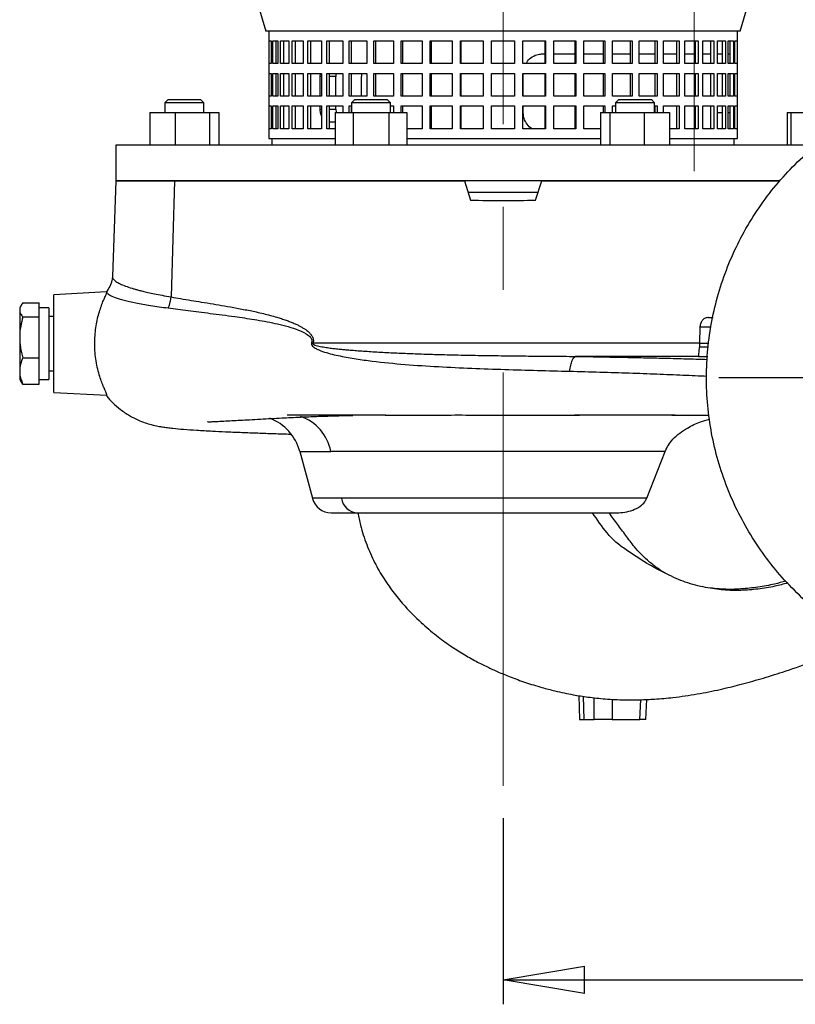
# Model space of a CAD drawing. Units: millimetres. Extents: x -4 to 213, y 0 to 297.
# Drawn here: x 39 to 63, y 140 to 170 of the extents above; entities that cross this region are included whole.
import ezdxf

# ---------------------------------------------------------------- set-up
doc = ezdxf.new("R2010")
doc.units = ezdxf.units.MM
doc.linetypes.add('CENTERX2', pattern=[20.32, 12.7, -2.54, 2.54, -2.54])
doc.layers.add('FORMAT', color=7, linetype='Continuous')
doc.styles.add('SLDTEXTSTYLE0', font='TXT', dxfattribs={"width": 0.605})
doc.dimstyles.new('SLDDIMSTYLE1', dxfattribs={"dimtxt": 2.5, "dimasz": 2.5, "dimexe": 0, "dimexo": 0.0625, "dimtad": 1, "dimlfac": 10, "dimrnd": 1e-09, "dimzin": 12, "dimdsep": 46, "dimtxsty": 'SLDTEXTSTYLE0', "dimblk1": 'CLOSED', "dimblk2": 'CLOSED', "dimsah": 1, "dimcen": 0.09, "dimadec": 0, "dimazin": 3, "dimtfac": 1, "dimtofl": 0, "dimtmove": 0, "dimatfit": 3, "dimldrblk": 'CLOSED', "dimfxl": 0, "dimfrac": 2, "dimtolj": 1, "dimtzin": 12, "dimarcsym": 0})

# ---------------------------------------------------------------- blocks, each defined once
blk = doc.blocks.new('_Closed')
at = {"color": 0, "linetype": 'ByBlock', "lineweight": -2}
for p, q in [((-1, 0.166667), (0, 0)), ((-1, 0.166667), (-1, -0.166667)), ((0, 0), (-1, -0.166667)), ((0, 0), (-1, 0))]:
    blk.add_line(p, q, dxfattribs=at)
blk = doc.blocks.new('_D_4')
at = {"layer": 'FORMAT', "color": 7}
for p, q in [((54.284, 145.439), (54.284, 139.724)), ((85.284, 144.912), (85.284, 139.724)), ((54.284, 140.474), (85.284, 140.474))]:
    blk.add_line(p, q, dxfattribs=at)
at = {"layer": 'FORMAT', "color": 7, "xscale": 2.5, "yscale": 2.5, "rotation": 180.0000000000004}
blk.add_blockref('_Closed', (54.284, 140.474, 0.938), dxfattribs=at)
at = {"layer": 'FORMAT', "color": 7, "xscale": 2.5, "yscale": 2.5}
blk.add_blockref('_Closed', (85.284, 140.474, 0.938), dxfattribs=at)
at = {"layer": 'FORMAT', "color": 7, "insert": (67.435, 143.696), "char_height": 2.5, "attachment_point": 1, "style": 'SLDTEXTSTYLE0'}
blk.add_mtext('310', dxfattribs=at)
blk = doc.blocks.new('SW_CENTERMARKSYMBOL_3')
at = {"layer": 'FORMAT', "color": 0}
for p, q in [((0, 0.5), (0, 8.94)), ((-0.5, 0), (-8.872, 0)), ((0, 0), (-0.25, 0)), ((0, 0), (0, 0.25)), ((0, 0), (0, -0.25)), ((0, 0), (0.25, 0)), ((0.5, 0), (8.806, 0)), ((0, -0.5), (0, -10.863))]:
    blk.add_line(p, q, dxfattribs=at)

msp = doc.modelspace()

# ---------------------------------------------------------------- linework, layer by layer
at = {"color": 7, "linetype": 'Continuous', "lineweight": 25}
for p, q in [((46.3343, 171.8738), (46.9943, 169.6238)), ((61.5743, 169.6238), (62.2343, 171.8738)), ((61.5743, 169.6238), (46.9943, 169.6238)), ((47.0843, 169.6238), (47.0843, 169.3238)), ((61.4843, 169.3238), (61.4843, 169.6238)), ((47.0843, 169.3238), (47.0851, 169.3238)), ((47.0851, 169.3238), (47.0851, 168.6238)), ((47.0939, 169.3238), (47.1639, 169.3238)), ((47.0939, 168.6238), (47.0939, 169.3238)), ((47.1639, 169.3238), (47.1639, 168.6238)), ((47.2075, 169.3238), (47.3698, 169.3238)), ((47.2075, 168.6238), (47.2075, 169.3238)), ((47.3049, 169.3238), (47.3049, 168.6238)), ((47.3698, 169.3238), (47.3698, 168.6238)), ((47.4475, 169.3238), (47.6991, 169.3238)), ((47.4475, 168.6238), (47.4475, 169.3238)), ((47.5409, 169.3238), (47.5409, 168.6238)), ((47.6991, 169.3238), (47.6991, 168.6238)), ((47.8095, 169.3238), (48.1459, 169.3238)), ((47.8095, 168.6238), (47.8095, 169.3238)), ((47.8973, 169.3238), (47.8973, 168.6238)), ((48.1459, 169.3238), (48.1459, 168.6238)), ((48.287, 169.3238), (48.7022, 169.3238)), ((48.287, 168.6238), (48.287, 169.3238)), ((48.3676, 169.3238), (48.3676, 168.6238)), ((48.7022, 169.3238), (48.7022, 168.6238)), ((48.8715, 169.3238), (49.3582, 169.3238)), ((48.8715, 168.6238), (48.8715, 169.3238)), ((48.9435, 169.3238), (48.9435, 168.6238)), ((49.3582, 169.3238), (49.3582, 168.6238)), ((49.5527, 169.3238), (50.102, 169.3238)), ((49.5527, 168.6238), (49.5527, 169.3238)), ((49.6147, 169.3238), (49.6147, 168.6238)), ((50.102, 169.3238), (50.102, 168.6238)), ((50.3182, 169.3238), (50.9205, 169.3238)), ((50.3182, 168.6238), (50.3182, 169.3238)), ((50.3692, 169.3238), (50.3692, 168.6238)), ((50.9205, 169.3238), (50.9205, 168.6238)), ((51.1546, 169.3238), (51.799, 169.3238)), ((51.1546, 168.6238), (51.1546, 169.3238)), ((51.1936, 169.3238), (51.1936, 168.6238)), ((51.799, 169.3238), (51.799, 168.6238)), ((52.0467, 169.3238), (52.7219, 169.3238)), ((52.0467, 168.6238), (52.0467, 169.3238)), ((52.0732, 169.3238), (52.0732, 168.6238)), ((52.7219, 169.3238), (52.7219, 168.6238)), ((52.9788, 169.3238), (53.6726, 169.3238)), ((52.9788, 168.6238), (52.9788, 169.3238)), ((52.9922, 169.3238), (52.9922, 168.6238)), ((53.6726, 169.3238), (53.6726, 168.6238)), ((53.9343, 169.3238), (54.6343, 169.3238)), ((53.9343, 168.6238), (53.9343, 169.3238)), ((54.6343, 169.3238), (54.6343, 168.6238)), ((54.8959, 169.3238), (55.5897, 169.3238)), ((54.8959, 168.6238), (54.8959, 169.3238)), ((55.5763, 168.6238), (55.5763, 169.3238)), ((55.5897, 169.3238), (55.5897, 168.6238)), ((55.8467, 169.3238), (56.5218, 169.3238)), ((55.8467, 168.6238), (55.8467, 169.3238)), ((56.4953, 168.6238), (56.4953, 169.3238)), ((56.5218, 169.3238), (56.5218, 168.6238)), ((56.7695, 169.3238), (57.414, 169.3238)), ((56.7695, 168.6238), (56.7695, 169.3238)), ((57.3749, 168.6238), (57.3749, 169.3238)), ((57.414, 169.3238), (57.414, 168.6238)), ((57.648, 169.3238), (58.2503, 169.3238)), ((57.648, 168.6238), (57.648, 169.3238)), ((58.1993, 168.6238), (58.1993, 169.3238)), ((58.2503, 169.3238), (58.2503, 168.6238)), ((58.4665, 169.3238), (59.0159, 169.3238)), ((58.4665, 168.6238), (58.4665, 169.3238)), ((58.9538, 168.6238), (58.9538, 169.3238)), ((59.0159, 169.3238), (59.0159, 168.6238)), ((59.2104, 169.3238), (59.697, 169.3238)), ((59.2104, 168.6238), (59.2104, 169.3238)), ((59.625, 168.6238), (59.625, 169.3238)), ((59.697, 169.3238), (59.697, 168.6238)), ((59.8663, 169.3238), (60.2815, 169.3238)), ((59.8663, 168.6238), (59.8663, 169.3238)), ((60.2009, 168.6238), (60.2009, 169.3238)), ((60.2815, 169.3238), (60.2815, 168.6238)), ((60.4226, 169.3238), (60.759, 169.3238)), ((60.4226, 168.6238), (60.4226, 169.3238)), ((60.6712, 168.6238), (60.6712, 169.3238)), ((60.759, 169.3238), (60.759, 168.6238)), ((60.8694, 169.3238), (61.121, 169.3238)), ((60.8694, 168.6238), (60.8694, 169.3238)), ((61.0276, 168.6238), (61.0276, 169.3238)), ((61.121, 169.3238), (61.121, 168.6238)), ((61.1987, 169.3238), (61.361, 169.3238)), ((61.1987, 168.6238), (61.1987, 169.3238)), ((61.2636, 168.6238), (61.2636, 169.3238)), ((61.361, 169.3238), (61.361, 168.6238)), ((61.4046, 169.3238), (61.4747, 169.3238)), ((61.4046, 168.6238), (61.4046, 169.3238)), ((61.4747, 169.3238), (61.4747, 168.6238)), ((61.4834, 169.3238), (61.4843, 169.3238)), ((61.4834, 168.6238), (61.4834, 169.3238)), ((55.4986, 168.9238), (55.5763, 168.9238)), ((55.8467, 168.9238), (56.4953, 168.9238)), ((56.7695, 168.9238), (57.3749, 168.9238)), ((57.648, 168.9238), (58.1993, 168.9238)), ((58.4665, 168.9238), (58.9538, 168.9238)), ((59.2104, 168.9238), (59.625, 168.9238)), ((59.8663, 168.9238), (60.2009, 168.9238)), ((60.4226, 168.9238), (60.6712, 168.9238)), ((60.8641, 168.9238), (61.0276, 168.9238)), ((61.1987, 168.9238), (61.2636, 168.9238)), ((47.0843, 168.6238), (47.0843, 168.3238)), ((47.0851, 168.6238), (47.0843, 168.6238)), ((47.1639, 168.6238), (47.0939, 168.6238)), ((47.3698, 168.6238), (47.2075, 168.6238)), ((47.6991, 168.6238), (47.4475, 168.6238)), ((48.1459, 168.6238), (47.8095, 168.6238)), ((48.7022, 168.6238), (48.287, 168.6238)), ((49.3582, 168.6238), (48.8715, 168.6238)), ((50.102, 168.6238), (49.5527, 168.6238)), ((50.9205, 168.6238), (50.3182, 168.6238)), ((51.799, 168.6238), (51.1546, 168.6238)), ((52.7219, 168.6238), (52.0467, 168.6238)), ((53.6726, 168.6238), (52.9788, 168.6238)), ((54.6343, 168.6238), (53.9343, 168.6238)), ((55.5897, 168.6238), (54.8959, 168.6238)), ((56.5218, 168.6238), (55.8467, 168.6238)), ((57.414, 168.6238), (56.7695, 168.6238)), ((58.2503, 168.6238), (57.648, 168.6238)), ((59.0159, 168.6238), (58.4665, 168.6238)), ((59.697, 168.6238), (59.2104, 168.6238)), ((60.2815, 168.6238), (59.8663, 168.6238)), ((60.759, 168.6238), (60.4226, 168.6238)), ((61.121, 168.6238), (60.8694, 168.6238)), ((61.361, 168.6238), (61.1987, 168.6238)), ((61.4747, 168.6238), (61.4046, 168.6238)), ((61.4843, 168.6238), (61.4834, 168.6238)), ((61.4843, 168.3238), (61.4843, 168.6238)), ((47.0843, 168.3238), (47.0851, 168.3238)), ((47.0851, 168.3238), (47.0851, 167.6238)), ((47.0939, 168.3238), (47.1639, 168.3238)), ((47.0939, 167.6238), (47.0939, 168.3238)), ((47.1639, 168.3238), (47.1639, 167.6238)), ((47.2075, 168.3238), (47.3698, 168.3238)), ((47.2075, 167.6238), (47.2075, 168.3238)), ((47.3049, 168.3238), (47.3049, 167.6238)), ((47.3698, 168.3238), (47.3698, 167.6238)), ((47.4475, 168.3238), (47.6991, 168.3238)), ((47.4475, 167.6238), (47.4475, 168.3238)), ((47.5409, 168.3238), (47.5409, 167.6238)), ((47.6991, 168.3238), (47.6991, 167.6238)), ((47.8095, 168.3238), (48.1459, 168.3238)), ((47.8095, 167.6238), (47.8095, 168.3238)), ((47.8973, 168.3238), (47.8973, 167.6238)), ((48.1459, 168.3238), (48.1459, 167.6238)), ((48.287, 168.3238), (48.7022, 168.3238)), ((48.287, 167.6238), (48.287, 168.3238)), ((48.3676, 168.3238), (48.3676, 167.6238)), ((48.6679, 168.2238), (48.6783, 168.3238)), ((48.6679, 167.6238), (48.6679, 168.2238)), ((48.7022, 168.3238), (48.7022, 167.6238)), ((48.8715, 168.3238), (49.3582, 168.3238)), ((48.8715, 167.6238), (48.8715, 168.3238)), ((48.9435, 168.3238), (48.9435, 167.6238)), ((49.1425, 167.6238), (49.1425, 168.2238)), ((49.3582, 168.3238), (49.3582, 167.6238)), ((49.5527, 168.3238), (50.102, 168.3238)), ((49.5527, 167.6238), (49.5527, 168.3238)), ((49.6147, 168.3238), (49.6147, 167.6238)), ((49.9407, 167.6238), (49.9407, 168.2238)), ((50.102, 168.3238), (50.102, 167.6238)), ((50.3182, 168.3238), (50.9205, 168.3238)), ((50.3182, 167.6238), (50.3182, 168.3238)), ((50.3692, 168.3238), (50.3692, 167.6238)), ((50.9205, 168.3238), (50.9205, 167.6238)), ((51.1546, 168.3238), (51.799, 168.3238)), ((51.1546, 167.6238), (51.1546, 168.3238)), ((51.1936, 168.3238), (51.1936, 167.6238)), ((51.799, 168.3238), (51.799, 167.6238)), ((52.0467, 168.3238), (52.7219, 168.3238)), ((52.0467, 167.6238), (52.0467, 168.3238)), ((52.0732, 168.3238), (52.0732, 167.6238)), ((52.7219, 168.3238), (52.7219, 167.6238)), ((52.9788, 168.3238), (53.6726, 168.3238)), ((52.9788, 167.6238), (52.9788, 168.3238)), ((52.9922, 168.3238), (52.9922, 167.6238)), ((53.6726, 168.3238), (53.6726, 167.6238)), ((53.9343, 167.6238), (53.9343, 168.3238)), ((53.9343, 168.3238), (54.6343, 168.3238)), ((54.6343, 168.3238), (54.6343, 167.6238)), ((54.8959, 168.3238), (55.5897, 168.3238)), ((54.8959, 167.6238), (54.8959, 168.3238)), ((54.9031, 167.6238), (54.9031, 168.3238)), ((55.5763, 167.6238), (55.5763, 168.3238)), ((55.5897, 168.3238), (55.5897, 167.6238)), ((55.8467, 168.3238), (56.5218, 168.3238)), ((55.8467, 167.6238), (55.8467, 168.3238)), ((56.4953, 167.6238), (56.4953, 168.3238)), ((56.5218, 168.3238), (56.5218, 167.6238)), ((56.7695, 168.3238), (57.414, 168.3238)), ((56.7695, 167.6238), (56.7695, 168.3238)), ((57.3749, 167.6238), (57.3749, 168.3238)), ((57.414, 168.3238), (57.414, 167.6238)), ((57.648, 168.3238), (58.2503, 168.3238)), ((57.648, 167.6238), (57.648, 168.3238)), ((58.1993, 167.6238), (58.1993, 168.3238)), ((58.2503, 168.3238), (58.2503, 167.6238)), ((58.4665, 168.3238), (59.0159, 168.3238)), ((58.4665, 167.6238), (58.4665, 168.3238)), ((58.9538, 167.6238), (58.9538, 168.3238)), ((59.0159, 168.3238), (59.0159, 167.6238)), ((59.2104, 168.3238), (59.697, 168.3238)), ((59.2104, 167.6238), (59.2104, 168.3238)), ((59.625, 167.6238), (59.625, 168.3238)), ((59.697, 168.3238), (59.697, 167.6238)), ((59.8663, 168.3238), (60.2815, 168.3238)), ((59.8663, 167.6238), (59.8663, 168.3238)), ((60.2009, 167.6238), (60.2009, 168.3238)), ((60.2815, 168.3238), (60.2815, 167.6238)), ((60.4226, 168.3238), (60.759, 168.3238)), ((60.4226, 167.6238), (60.4226, 168.3238)), ((60.6712, 167.6238), (60.6712, 168.3238)), ((60.759, 168.3238), (60.759, 167.6238)), ((60.8694, 168.3238), (61.121, 168.3238)), ((60.8694, 167.6238), (60.8694, 168.3238)), ((61.0276, 167.6238), (61.0276, 168.3238)), ((61.121, 168.3238), (61.121, 167.6238)), ((61.1987, 168.3238), (61.361, 168.3238)), ((61.1987, 167.6238), (61.1987, 168.3238)), ((61.2636, 167.6238), (61.2636, 168.3238)), ((61.361, 168.3238), (61.361, 167.6238)), ((61.4046, 168.3238), (61.4747, 168.3238)), ((61.4046, 167.6238), (61.4046, 168.3238)), ((61.4747, 168.3238), (61.4747, 167.6238)), ((61.4834, 168.3238), (61.4843, 168.3238)), ((61.4834, 167.6238), (61.4834, 168.3238)), ((47.0843, 167.6238), (47.0843, 167.3238)), ((47.0851, 167.6238), (47.0843, 167.6238)), ((47.1639, 167.6238), (47.0939, 167.6238)), ((47.3698, 167.6238), (47.2075, 167.6238)), ((47.6991, 167.6238), (47.4475, 167.6238)), ((48.1459, 167.6238), (47.8095, 167.6238)), ((48.7022, 167.6238), (48.287, 167.6238)), ((49.3582, 167.6238), (48.8715, 167.6238)), ((50.102, 167.6238), (49.5527, 167.6238)), ((50.9205, 167.6238), (50.3182, 167.6238)), ((51.799, 167.6238), (51.1546, 167.6238)), ((52.7219, 167.6238), (52.0467, 167.6238)), ((53.6726, 167.6238), (52.9788, 167.6238)), ((54.6343, 167.6238), (53.9343, 167.6238)), ((55.5897, 167.6238), (54.8959, 167.6238)), ((56.5218, 167.6238), (55.8467, 167.6238)), ((57.414, 167.6238), (56.7695, 167.6238)), ((58.2503, 167.6238), (57.648, 167.6238)), ((59.0159, 167.6238), (58.4665, 167.6238)), ((59.697, 167.6238), (59.2104, 167.6238)), ((60.2815, 167.6238), (59.8663, 167.6238)), ((60.759, 167.6238), (60.4226, 167.6238)), ((61.121, 167.6238), (60.8694, 167.6238)), ((61.361, 167.6238), (61.1987, 167.6238)), ((61.4747, 167.6238), (61.4046, 167.6238)), ((61.4843, 167.6238), (61.4834, 167.6238)), ((61.4843, 167.3238), (61.4843, 167.6238)), ((43.9911, 167.5238), (43.8911, 167.4238)), ((43.8911, 167.4238), (43.8911, 167.1238)), ((44.4911, 167.4238), (43.8911, 167.4238)), ((43.9911, 167.5238), (44.4911, 167.5238)), ((44.4911, 167.5238), (44.9911, 167.5238)), ((45.0911, 167.4238), (44.4911, 167.4238)), ((45.0911, 167.4238), (44.9911, 167.5238)), ((45.0911, 167.1238), (45.0911, 167.4238)), ((47.0843, 167.3238), (47.0851, 167.3238)), ((47.0851, 167.3238), (47.0851, 166.6238)), ((47.0939, 167.3238), (47.1639, 167.3238)), ((47.0939, 166.6238), (47.0939, 167.3238)), ((47.1639, 167.3238), (47.1639, 166.6238)), ((47.2075, 167.3238), (47.3698, 167.3238)), ((47.2075, 166.6238), (47.2075, 167.3238)), ((47.3049, 167.3238), (47.3049, 166.6238)), ((47.3698, 167.3238), (47.3698, 166.6238)), ((47.4475, 167.3238), (47.6991, 167.3238)), ((47.4475, 166.6238), (47.4475, 167.3238)), ((47.5409, 167.3238), (47.5409, 166.6238)), ((47.6991, 167.3238), (47.6991, 166.6238)), ((47.8095, 167.3238), (48.1459, 167.3238)), ((47.8095, 166.6238), (47.8095, 167.3238)), ((47.8973, 167.3238), (47.8973, 166.6238)), ((48.1459, 167.3238), (48.1459, 166.6238)), ((48.287, 167.3238), (48.7022, 167.3238)), ((48.287, 166.6238), (48.287, 167.3238)), ((48.3676, 167.3238), (48.3676, 166.6238)), ((48.6679, 167.2238), (48.6679, 167.3238)), ((48.7022, 167.3238), (48.7022, 166.6238)), ((48.8715, 167.3238), (49.3582, 167.3238)), ((48.8715, 166.6238), (48.8715, 167.3238)), ((48.9435, 167.3238), (48.9435, 166.6238)), ((49.1425, 167.2238), (49.1425, 167.3238)), ((49.3582, 167.3238), (49.3582, 167.1238)), ((49.5527, 167.3238), (49.6147, 167.3238)), ((49.5527, 167.1238), (49.5527, 167.3238)), ((49.6147, 167.3238), (49.6147, 167.1238)), ((49.7278, 167.5238), (49.6278, 167.4238)), ((49.6278, 167.4238), (49.6278, 167.1238)), ((50.6521, 167.4238), (49.6278, 167.4238)), ((49.7278, 167.5238), (50.5814, 167.5238)), ((50.5814, 167.5238), (50.7278, 167.5238)), ((50.8278, 167.4238), (50.6521, 167.4238)), ((50.8278, 167.4238), (50.7278, 167.5238)), ((50.8278, 167.1238), (50.8278, 167.4238)), ((50.8278, 167.3238), (50.9205, 167.3238)), ((50.9205, 167.3238), (50.9205, 167.1238)), ((51.1546, 167.3238), (51.799, 167.3238)), ((51.1546, 167.1238), (51.1546, 167.3238)), ((51.1936, 167.3238), (51.1936, 167.1238)), ((51.799, 167.3238), (51.799, 166.6238)), ((52.0467, 167.3238), (52.7219, 167.3238)), ((52.0467, 166.6238), (52.0467, 167.3238)), ((52.0732, 167.3238), (52.0732, 166.6238)), ((52.7219, 167.3238), (52.7219, 166.6238)), ((52.9788, 167.3238), (53.6726, 167.3238)), ((52.9788, 166.6238), (52.9788, 167.3238)), ((52.9922, 167.3238), (52.9922, 166.6238)), ((53.6726, 167.3238), (53.6726, 166.6238)), ((53.9343, 166.6238), (53.9343, 167.3238)), ((53.9343, 167.3238), (54.6343, 167.3238)), ((54.6343, 167.3238), (54.6343, 166.6238)), ((54.8959, 167.3238), (55.5897, 167.3238)), ((54.8959, 166.6238), (54.8959, 167.3238)), ((54.9031, 167.1238), (54.9031, 167.3238)), ((55.5763, 166.6238), (55.5763, 167.3238)), ((55.5897, 167.3238), (55.5897, 166.6238)), ((55.8467, 167.3238), (56.5218, 167.3238)), ((55.8467, 166.6238), (55.8467, 167.3238)), ((56.4953, 166.6238), (56.4953, 167.3238)), ((56.5218, 167.3238), (56.5218, 166.6238)), ((56.7695, 167.3238), (57.414, 167.3238)), ((56.7695, 166.6238), (56.7695, 167.3238)), ((57.3749, 167.1238), (57.3749, 167.3238)), ((57.414, 167.3238), (57.414, 167.1238)), ((57.648, 167.3238), (57.7407, 167.3238)), ((57.648, 167.1238), (57.648, 167.3238)), ((57.8407, 167.5238), (57.7407, 167.4238)), ((57.7407, 167.4238), (57.7407, 167.1238)), ((58.9407, 167.4238), (57.7407, 167.4238)), ((57.8407, 167.5238), (58.8407, 167.5238)), ((58.9407, 167.4238), (58.8407, 167.5238)), ((58.9407, 167.1238), (58.9407, 167.4238)), ((58.9538, 167.3238), (59.0159, 167.3238)), ((58.9538, 167.1238), (58.9538, 167.3238)), ((59.0159, 167.3238), (59.0159, 167.1238)), ((59.2104, 167.3238), (59.697, 167.3238)), ((59.2104, 167.1238), (59.2104, 167.3238)), ((59.625, 166.6238), (59.625, 167.3238)), ((59.697, 167.3238), (59.697, 166.6238)), ((59.8663, 167.3238), (60.2815, 167.3238)), ((59.8663, 166.6238), (59.8663, 167.3238)), ((60.2009, 166.6238), (60.2009, 167.3238)), ((60.2815, 167.3238), (60.2815, 166.6238)), ((60.4226, 167.3238), (60.759, 167.3238)), ((60.4226, 166.6238), (60.4226, 167.3238)), ((60.6712, 166.6238), (60.6712, 167.3238)), ((60.759, 167.3238), (60.759, 166.6238)), ((60.8694, 167.3238), (61.121, 167.3238)), ((60.8694, 166.6238), (60.8694, 167.3238)), ((61.0276, 166.6238), (61.0276, 167.3238)), ((61.121, 167.3238), (61.121, 166.6238)), ((61.1987, 167.3238), (61.361, 167.3238)), ((61.1987, 166.6238), (61.1987, 167.3238)), ((61.2636, 166.6238), (61.2636, 167.3238)), ((61.361, 167.3238), (61.361, 166.6238)), ((61.4046, 167.3238), (61.4747, 167.3238)), ((61.4046, 166.6238), (61.4046, 167.3238)), ((61.4747, 167.3238), (61.4747, 166.6238)), ((61.4834, 167.3238), (61.4843, 167.3238)), ((61.4834, 166.6238), (61.4834, 167.3238)), ((43.4315, 167.1238), (43.4315, 166.1238)), ((43.4315, 167.1238), (44.2072, 167.1238)), ((44.2072, 167.1238), (44.2072, 166.1238)), ((44.2072, 167.1238), (45.2668, 167.1238)), ((45.2668, 167.1238), (45.2668, 166.1238)), ((45.2668, 167.1238), (45.5507, 167.1238)), ((45.5507, 167.1238), (45.5507, 166.1238)), ((49.1308, 167.1238), (49.1308, 166.1238)), ((49.1308, 167.1238), (49.6793, 167.1238)), ((49.1425, 167.2238), (49.153, 167.1238)), ((49.6793, 167.1238), (49.6793, 166.1238)), ((49.6793, 167.1238), (50.7763, 167.1238)), ((50.7763, 167.1238), (50.7763, 166.1238)), ((50.7763, 167.1238), (51.3248, 167.1238)), ((51.3248, 167.1238), (51.3248, 166.1238)), ((57.2811, 167.1238), (57.2811, 166.1238)), ((57.2811, 167.1238), (57.565, 167.1238)), ((57.565, 167.1238), (57.565, 166.1238)), ((57.565, 167.1238), (58.6246, 167.1238)), ((58.6246, 167.1238), (58.6246, 166.1238)), ((58.6246, 167.1238), (59.4003, 167.1238)), ((59.4003, 167.1238), (59.4003, 166.1238)), ((63.0178, 167.1238), (63.0178, 166.1238)), ((63.0178, 167.1238), (63.1274, 167.1238)), ((63.1274, 167.1238), (63.1274, 166.1238)), ((63.1274, 167.1238), (64.0774, 167.1238)), ((49.1308, 166.8238), (48.9435, 166.8238)), ((47.0843, 166.6238), (47.0843, 166.3238)), ((47.0851, 166.6238), (47.0843, 166.6238)), ((47.1639, 166.6238), (47.0939, 166.6238)), ((47.3698, 166.6238), (47.2075, 166.6238)), ((47.6991, 166.6238), (47.4475, 166.6238)), ((48.1459, 166.6238), (47.8095, 166.6238)), ((48.7022, 166.6238), (48.287, 166.6238)), ((49.1308, 166.6238), (48.8715, 166.6238)), ((51.799, 166.6238), (51.3248, 166.6238)), ((52.7219, 166.6238), (52.0467, 166.6238)), ((53.6726, 166.6238), (52.9788, 166.6238)), ((54.6343, 166.6238), (53.9343, 166.6238)), ((55.5897, 166.6238), (54.8959, 166.6238)), ((56.5218, 166.6238), (55.8467, 166.6238)), ((57.2811, 166.6238), (56.7695, 166.6238)), ((59.697, 166.6238), (59.4003, 166.6238)), ((60.2815, 166.6238), (59.8663, 166.6238)), ((60.759, 166.6238), (60.4226, 166.6238)), ((61.121, 166.6238), (60.8694, 166.6238)), ((61.361, 166.6238), (61.1987, 166.6238)), ((61.4747, 166.6238), (61.4046, 166.6238)), ((61.4843, 166.6238), (61.4834, 166.6238)), ((61.4843, 166.3238), (61.4843, 166.6238)), ((42.3843, 166.1238), (42.3843, 165.0238)), ((63.9385, 166.1238), (42.3843, 166.1238)), ((47.0843, 166.3238), (49.1308, 166.3238)), ((47.1843, 166.3238), (47.1843, 166.1238)), ((51.3248, 166.3238), (57.2811, 166.3238)), ((59.4003, 166.3238), (61.4843, 166.3238)), ((61.3843, 166.1238), (61.3843, 166.3238)), ((42.3843, 165.0238), (42.2814, 162.0794)), ((62.7976, 165.0238), (42.3843, 165.0238)), ((44.1925, 165.0238), (44.0868, 161.4551)), ((53.0968, 165.0238), (53.2831, 164.4276)), ((55.2854, 164.4276), (55.4718, 165.0238)), ((53.2042, 164.6799), (55.3643, 164.6799)), ((42.2833, 162.0812), (42.2836, 162.0794)), ((42.1019, 161.6086), (40.4841, 161.5238)), ((42.1293, 161.6541), (42.0948, 161.6082)), ((42.1121, 161.5932), (42.1076, 161.6088)), ((39.5325, 161.2747), (40.0343, 161.2747)), ((40.0343, 161.0575), (40.0343, 161.2747)), ((39.4759, 161.196), (39.4343, 161.1238)), ((39.4343, 161.1238), (39.4343, 161.0575)), ((39.4343, 161.0575), (39.4343, 160.2149)), ((40.3343, 161.1238), (40.0343, 161.1238)), ((40.0343, 160.8403), (40.0343, 161.0575)), ((40.3343, 161.1238), (40.3343, 158.9238)), ((39.5325, 160.8403), (40.0343, 160.8403)), ((40.0343, 160.2149), (40.0343, 160.8403)), ((40.4843, 160.8568), (40.3343, 160.8568)), ((60.5961, 160.8238), (60.7388, 160.8238)), ((60.3347, 160.5395), (60.3244, 160.0378)), ((39.4343, 160.2149), (39.4343, 159.1812)), ((40.0343, 159.5894), (40.0343, 160.2149)), ((60.3239, 160.0238), (60.3244, 160.0378)), ((60.3239, 160.0238), (60.3162, 159.9081)), ((60.602, 160.0238), (60.3239, 160.0238)), ((39.5325, 159.5894), (40.0343, 159.5894)), ((40.0343, 159.1812), (40.0343, 159.5894)), ((60.2916, 159.6299), (56.4983, 159.6299)), ((60.3191, 159.6238), (60.5741, 159.6238)), ((39.4343, 159.1812), (39.4343, 158.9238)), ((40.0343, 158.773), (40.0343, 159.1812)), ((40.3343, 159.1908), (40.4843, 159.1908)), ((39.4343, 158.9238), (39.4759, 158.8517)), ((39.5325, 158.773), (39.4787, 158.8533)), ((40.0343, 158.9238), (40.3343, 158.9238)), ((39.5325, 158.773), (40.0343, 158.773)), ((40.4841, 158.5238), (42.1083, 158.4387)), ((48.0396, 156.7121), (48.4264, 155.2686)), ((59.2643, 156.7121), (48.9885, 156.7121)), ((58.6978, 155.2686), (59.2643, 156.7121)), ((58.6979, 155.2686), (49.3165, 155.2686)), ((49.0059, 154.8238), (49.808, 154.8238)), ((49.808, 154.8238), (57.7781, 154.8238)), ((56.6086, 149.2082), (56.6343, 148.4738)), ((58.6761, 148.4686), (58.706, 149.0902)), ((56.6343, 148.4738), (56.771, 148.4738)), ((56.771, 148.4738), (57.0891, 148.4738)), ((57.6399, 148.4738), (58.4884, 148.4738))]:
    msp.add_line(p, q, dxfattribs=at)
at = {"color": 1, "linetype": 'Continuous', "lineweight": 25}
for p, q in [((48.7022, 168.2238), (48.6679, 168.2238)), ((49.1425, 168.2238), (48.9435, 168.2238)), ((48.6679, 167.2238), (48.7022, 167.2238)), ((48.9435, 167.2238), (49.1425, 167.2238)), ((60.8694, 167.1238), (61.0276, 167.1238)), ((61.1987, 167.1238), (61.2636, 167.1238)), ((42.1363, 161.6488), (42.1076, 161.6088)), ((60.3347, 160.5395), (60.6763, 160.5395)), ((60.5917, 159.9081), (60.3161, 159.9081)), ((48.0396, 156.7121), (48.9885, 156.7121)), ((49.3165, 155.2686), (48.4264, 155.2686)), ((56.7499, 149.186), (56.771, 148.4738)), ((57.0891, 148.4738), (57.0817, 149.1435)), ((57.633, 149.0973), (57.6399, 148.4738)), ((58.4884, 148.4738), (58.5177, 149.0816))]:
    msp.add_line(p, q, dxfattribs=at)
at = {"color": 7, "linetype": 'Continuous', "lineweight": 25, "flags": 128}
msp.add_lwpolyline([(60.3244, 160.0378), (59.7501, 160.0378), (59.1598, 160.0378), (58.5552, 160.0378), (57.9381, 160.0378), (57.3103, 160.0378), (56.6736, 160.0378), (56.0299, 160.0378), (55.3812, 160.0378), (54.7292, 160.0378), (54.0759, 160.0378), (53.4233, 160.0378), (52.7731, 160.0378), (52.1274, 160.0378), (51.488, 160.0378), (50.8567, 160.0378), (50.2356, 160.0378), (49.6262, 160.0378), (49.0305, 160.0378), (48.4502, 160.0378)], dxfattribs=at)
at = {"color": 7, "linetype": 'Continuous', "lineweight": 25}
for centre, radius, start, end in [((46.5907, 156.3238), 1.5, 15, 69.36336), ((49.0059, 155.4238), 0.6, 195, 270), ((49.8409, 155.3541), 0.5313, 189.26915, 266.45227)]:
    msp.add_arc(centre, radius, start, end, dxfattribs=at)
at = {"color": 1, "linetype": 'Continuous', "lineweight": 25}
msp.add_arc((47.6348, 156.4744), 1.3744, 9.95993, 72.11037, dxfattribs=at)
at = {"color": 7, "linetype": 'Continuous', "lineweight": 25}
for points, knots in [([(54.9927, 168.6238), (55.0054, 168.6495), (55.0481, 168.7356), (55.1795, 168.8403), (55.344, 168.9138), (55.4545, 168.921), (55.4986, 168.9238)], [0, 0, 0, 0, 0.1375549, 0.461509, 0.7850616, 1, 1, 1, 1]), ([(49.1515, 168.3238), (49.1505, 168.32), (49.1422, 168.2888), (49.1424, 168.2542), (49.1425, 168.2238)], [0, 0, 0, 0, 0.1246655, 1, 1, 1, 1]), ([(49.9291, 168.3238), (49.9304, 168.3199), (49.941, 168.2888), (49.9408, 168.2542), (49.9407, 168.2238)], [0, 0, 0, 0, 0.1255014, 1, 1, 1, 1]), ([(79.0342, 158.9738), (79.0264, 158.6845), (79.0107, 158.1059), (78.8842, 157.2455), (78.6834, 156.4004), (78.4028, 155.5779), (78.0468, 154.7853), (77.618, 154.0296), (77.1203, 153.3173), (76.558, 152.6549), (75.9361, 152.048), (75.2601, 151.502), (74.536, 151.0218), (73.77, 150.6116), (72.9689, 150.2749), (72.1399, 150.0148), (71.2901, 149.8335), (70.427, 149.7326), (69.5583, 149.713), (68.6916, 149.775), (67.8345, 149.9178), (66.9946, 150.1403), (66.1792, 150.4406), (65.3955, 150.8159), (64.6504, 151.263), (63.9505, 151.7779), (63.3019, 152.3562), (62.7104, 152.9927), (62.1811, 153.6818), (61.7187, 154.4175), (61.3273, 155.1932), (61.0102, 156.0023), (60.7704, 156.8374), (60.6099, 157.6914), (60.5301, 158.5567), (60.5317, 159.4256), (60.6147, 160.2905), (60.7784, 161.1439), (61.0214, 161.9782), (61.3414, 162.786), (61.7358, 163.5603), (62.2009, 164.2942), (62.7328, 164.9814), (63.3267, 165.6156), (63.9774, 166.1915), (64.6792, 166.7038), (65.4259, 167.1484), (66.2112, 167.5196), (67.0268, 167.8213), (67.5897, 167.9563), (67.8711, 168.0238)], [0, 0, 0, 0, 0.02083328, 0.04166657, 0.06249985, 0.08333314, 0.10416643, 0.12499972, 0.14583302, 0.16666631, 0.18749962, 0.20833291, 0.22916622, 0.24999953, 0.27083283, 0.29166614, 0.31249946, 0.33333277, 0.35416609, 0.3749994, 0.39583273, 0.41666605, 0.43749938, 0.45833271, 0.47916603, 0.49999937, 0.5208327, 0.54166605, 0.56249938, 0.58333271, 0.60416606, 0.62499941, 0.64583275, 0.6666661, 0.68749945, 0.70833281, 0.72916617, 0.74999952, 0.77083289, 0.79166625, 0.81249961, 0.83333298, 0.85416635, 0.87499972, 0.8958331, 0.91666647, 0.93749985, 0.95833323, 0.97916662, 1, 1, 1, 1]), ([(48.7022, 167.0242), (48.6909, 167.0605), (48.6711, 167.1236), (48.6689, 167.194), (48.6679, 167.2238)], [0, 0, 0, 0, 0.5759123, 1, 1, 1, 1]), ([(55.1833, 166.6238), (55.1643, 166.6336), (55.0858, 166.6737), (54.987, 166.8013), (54.9132, 166.9668), (54.906, 167.079), (54.9031, 167.1238)], [0, 0, 0, 0, 0.10685569, 0.44173661, 0.77689236, 1, 1, 1, 1]), ([(42.3944, 165.0238), (42.3934, 165.0238), (42.3909, 165.0238), (42.4819, 165.0238), (42.6574, 165.0238), (42.9193, 165.0238), (43.2628, 165.0238), (43.6801, 165.0238), (44.0217, 165.0238), (44.1925, 165.0238)], [0, 0, 0, 0, 0.0916219, 0.2430183, 0.3944146, 0.545811, 0.6972073, 0.8486037, 1, 1, 1, 1]), ([(44.1925, 165.0238), (44.3579, 165.0238), (44.6888, 165.0238), (45.2561, 165.0238), (45.8714, 165.0238), (46.5365, 165.0238), (47.246, 165.0238), (47.9962, 165.0238), (48.7828, 165.0238), (49.6011, 165.0238), (50.4465, 165.0238), (51.3142, 165.0238), (52.1985, 165.0238), (52.7973, 165.0238), (53.0968, 165.0238)], [0, 0, 0, 0, 0.0833334, 0.1666666, 0.25, 0.3333333, 0.4166667, 0.5, 0.5833333, 0.6666666, 0.75, 0.8333333, 0.9166666, 1, 1, 1, 1]), ([(55.4718, 165.0238), (55.8336, 165.0238), (56.5573, 165.0238), (57.621, 165.0238), (58.6573, 165.0238), (59.6562, 165.0238), (60.6107, 165.0238), (61.5085, 165.0238), (62.2407, 165.0238), (62.6424, 165.0238), (62.7911, 165.0238)], [0, 0, 0, 0, 0.1317929, 0.2635857, 0.3953786, 0.5271714, 0.6589643, 0.7907573, 0.9225501, 1, 1, 1, 1]), ([(42.2815, 162.0797), (42.2692, 161.9903), (42.2467, 161.8264), (42.1591, 161.7042), (42.1192, 161.6485)], [0, 0, 0, 0, 0.5448101, 1, 1, 1, 1]), ([(42.1083, 158.4393), (42.1086, 158.4391), (42.1171, 158.4334), (42.1138, 158.4528), (42.0969, 158.4993), (42.0607, 158.5795), (42.0125, 158.6883), (41.9543, 158.8315), (41.8906, 159.0143), (41.8295, 159.234), (41.78, 159.4823), (41.7481, 159.7481), (41.7373, 160.0109), (41.7464, 160.2693), (41.7723, 160.5107), (41.8134, 160.7401), (41.8667, 160.9533), (41.9292, 161.1485), (41.9955, 161.3202), (42.0568, 161.4602), (42.099, 161.5522), (42.1083, 161.5814), (42.1121, 161.5932)], [0, 0, 0, 0, 0.0018333, 0.0483643, 0.0963514, 0.1415926, 0.1878418, 0.2397268, 0.2928204, 0.3504592, 0.4098793, 0.4653974, 0.5228035, 0.5741298, 0.6269691, 0.678099, 0.7305309, 0.7852631, 0.841406, 0.8992151, 0.9590171, 1, 1, 1, 1]), ([(42.1121, 161.5932), (42.132, 161.5687), (42.1718, 161.5196), (42.3548, 161.439), (42.625, 161.357), (42.9908, 161.2754), (43.4393, 161.1958), (43.8102, 161.1431), (43.9956, 161.1169)], [0, 0, 0, 0, 0.1668054, 0.3335365, 0.5003308, 0.6670204, 0.8335865, 1, 1, 1, 1]), ([(39.5325, 161.2747), (39.505, 161.2394), (39.4496, 161.1682), (39.4394, 161.0946), (39.4343, 161.0575)], [0, 0, 0, 0, 0.4954579, 1, 1, 1, 1]), ([(40.4843, 158.5238), (40.4843, 158.5294), (40.4843, 158.5406), (40.4843, 158.6298), (40.4843, 158.7684), (40.4843, 158.9564), (40.4843, 159.1851), (40.4843, 159.4461), (40.4843, 159.7293), (40.4843, 160.0238), (40.4843, 160.3184), (40.4843, 160.6016), (40.4843, 160.8626), (40.4843, 161.0913), (40.4843, 161.2793), (40.4843, 161.4179), (40.4843, 161.5071), (40.4843, 161.5183), (40.4843, 161.5238)], [0, 0, 0, 0, 0.0625, 0.125, 0.1875, 0.25, 0.3125, 0.375, 0.4375, 0.5, 0.5625, 0.625, 0.6875, 0.75, 0.8125, 0.875, 0.9375, 1, 1, 1, 1]), ([(43.9956, 161.1169), (44.0211, 161.1775), (44.0668, 161.2857), (44.0807, 161.4033), (44.0868, 161.4551)], [0, 0, 0, 0, 0.559754, 1, 1, 1, 1]), ([(44.0868, 161.4551), (44.1821, 161.4385), (44.3789, 161.4043), (44.6903, 161.3531), (45.0247, 161.2989), (45.3643, 161.2434), (45.7286, 161.1821), (46.0435, 161.1262), (46.3095, 161.0758), (46.5094, 161.0358), (46.7129, 160.9924), (46.9198, 160.9448), (47.1295, 160.8918), (47.3144, 160.8401), (47.4753, 160.7905), (47.6134, 160.7439), (47.7425, 160.696), (47.8623, 160.6468), (47.9695, 160.5977), (48.0641, 160.5491), (48.1465, 160.5014), (48.2199, 160.453), (48.2923, 160.3974), (48.36, 160.3338), (48.422, 160.2525), (48.4559, 160.1706), (48.4619, 160.0942), (48.4541, 160.0566), (48.4502, 160.0378)], [0, 0, 0, 0, 0.0822263, 0.1698537, 0.2468951, 0.3335209, 0.4117924, 0.494349, 0.5385721, 0.579931, 0.6184301, 0.6629086, 0.7044147, 0.742968, 0.7715668, 0.7983855, 0.8234423, 0.8467593, 0.8683649, 0.8864792, 0.9031069, 0.918292, 0.9320925, 0.9499413, 0.965046, 0.9822627, 0.9911442, 1, 1, 1, 1]), ([(39.4343, 161.0575), (39.4344, 161.0524), (39.4353, 161.0134), (39.4567, 160.9399), (39.5071, 160.8737), (39.5325, 160.8403)], [0, 0, 0, 0, 0.0700962, 0.530788, 1, 1, 1, 1]), ([(43.9956, 161.1169), (44.1938, 161.0907), (44.5899, 161.0385), (45.2797, 160.9535), (45.9693, 160.8644), (46.641, 160.7661), (47.1686, 160.6708), (47.5997, 160.5688), (47.923, 160.4717), (48.1858, 160.3632), (48.3419, 160.2515), (48.3919, 160.1795), (48.4083, 160.1399), (48.4134, 160.0961), (48.4057, 160.0685), (48.4019, 160.0547)], [0, 0, 0, 0, 0.1688946, 0.3375573, 0.5058862, 0.6318239, 0.7572838, 0.8197682, 0.8819054, 0.9431444, 0.9726269, 0.9796939, 0.9865586, 0.9932635, 1, 1, 1, 1]), ([(39.5325, 160.8403), (39.5073, 160.745), (39.4564, 160.5529), (39.4351, 160.3411), (39.4344, 160.228), (39.4343, 160.2149)], [0, 0, 0, 0, 0.46526009, 0.93779553, 1, 1, 1, 1]), ([(60.5961, 160.8238), (60.5631, 160.8198), (60.4972, 160.8118), (60.4111, 160.7488), (60.361, 160.6702), (60.3389, 160.5972), (60.3361, 160.5586), (60.3347, 160.5395)], [0, 0, 0, 0, 0.2498221, 0.4995438, 0.7491535, 0.8760648, 1, 1, 1, 1]), ([(39.4343, 160.2149), (39.4392, 160.1101), (39.4492, 159.8981), (39.5045, 159.6931), (39.5325, 159.5894)], [0, 0, 0, 0, 0.49451067, 1, 1, 1, 1]), ([(48.4019, 160.0547), (48.3999, 160.0478), (48.3958, 160.0339), (48.3963, 160.0117), (48.4018, 159.9911), (48.4188, 159.9573), (48.4721, 159.9043), (48.6023, 159.831), (48.8746, 159.7329), (49.2758, 159.638), (49.7666, 159.5518), (50.4297, 159.4608), (51.2726, 159.3781), (52.295, 159.3106), (53.3198, 159.2636), (54.3387, 159.2282), (55.3465, 159.1988), (56.0008, 159.182), (56.3272, 159.1736)], [0, 0, 0, 0, 0.002604, 0.0053013, 0.0079027, 0.0103494, 0.0192308, 0.035773, 0.0678289, 0.1310121, 0.1938359, 0.2564874, 0.3814401, 0.5060405, 0.6302467, 0.7540212, 0.8772875, 1, 1, 1, 1]), ([(48.4019, 160.0547), (48.411, 160.0515), (48.4274, 160.0459), (48.4432, 160.0402), (48.4502, 160.0378)], [0, 0, 0, 0, 0.5599924, 1, 1, 1, 1]), ([(48.4502, 160.0378), (48.4492, 160.0363), (48.4471, 160.0334), (48.4452, 160.0285), (48.4445, 160.0233), (48.4454, 160.0184), (48.4474, 160.0137), (48.4517, 160.0074), (48.4619, 159.9983), (48.4805, 159.9874), (48.5479, 159.9591), (48.6731, 159.9322), (48.8436, 159.9036), (49.0101, 159.8817), (49.1679, 159.8634), (49.3139, 159.8484), (49.4716, 159.8336), (49.6421, 159.819), (49.8415, 159.8035), (50.056, 159.7883), (50.3675, 159.7684), (50.7736, 159.746), (51.2737, 159.7233), (51.7868, 159.7041), (52.3613, 159.6864), (52.998, 159.671), (53.6962, 159.658), (54.3885, 159.6481), (55.0937, 159.6403), (55.7936, 159.6342), (56.2665, 159.6313), (56.4983, 159.6299)], [0, 0, 0, 0, 0.00067539, 0.00131457, 0.00191461, 0.00253587, 0.00311168, 0.00376368, 0.00536906, 0.00832082, 0.0121954, 0.03434053, 0.05914734, 0.08084998, 0.10045331, 0.12137953, 0.13799844, 0.16178, 0.18730395, 0.21456634, 0.24356324, 0.30526485, 0.36679796, 0.42898095, 0.49373407, 0.57627235, 0.65966625, 0.74572024, 0.82590624, 0.91461747, 1, 1, 1, 1]), ([(60.3162, 159.9081), (60.3103, 159.8712), (60.2985, 159.7973), (60.2925, 159.7137), (60.2904, 159.6549), (60.2912, 159.6382), (60.2916, 159.6299)], [0, 0, 0, 0, 0.2496336, 0.4995575, 0.7497153, 1, 1, 1, 1]), ([(39.5325, 159.5894), (39.505, 159.5231), (39.4496, 159.3893), (39.4394, 159.251), (39.4343, 159.1812)], [0, 0, 0, 0, 0.4954579, 1, 1, 1, 1]), ([(56.3272, 159.1736), (56.3379, 159.2372), (56.3595, 159.3643), (56.4045, 159.499), (56.4514, 159.59), (56.4827, 159.6166), (56.4983, 159.6299)], [0, 0, 0, 0, 0.2798714, 0.5596934, 0.7798779, 1, 1, 1, 1]), ([(60.2916, 159.6299), (60.292, 159.629), (60.2926, 159.6273), (60.298, 159.6253), (60.3066, 159.6241), (60.315, 159.6239), (60.3191, 159.6238)], [0, 0, 0, 0, 0.286141, 0.5382251, 0.7697599, 1, 1, 1, 1]), ([(39.4343, 159.1812), (39.4344, 159.1715), (39.4353, 159.0982), (39.4567, 158.9601), (39.5071, 158.8357), (39.5325, 158.773)], [0, 0, 0, 0, 0.07009613, 0.53078791, 1, 1, 1, 1]), ([(42.0891, 158.4397), (42.0961, 158.4298), (42.1562, 158.3447), (42.3022, 158.194), (42.5324, 157.9874), (42.8025, 157.8064), (43.0688, 157.672), (43.2843, 157.5892), (43.4994, 157.5245), (43.693, 157.4824), (43.8247, 157.4603), (43.977, 157.4385), (44.1856, 157.4146), (44.4743, 157.3888), (44.8652, 157.362), (45.305, 157.3372), (45.7557, 157.3156), (46.2011, 157.2966), (46.6771, 157.2784), (47.1771, 157.2611), (47.5444, 157.2493), (47.7488, 157.2433), (47.7746, 157.2425)], [0, 0, 0, 0, 0.0036211, 0.0311068, 0.0629236, 0.0973416, 0.1296123, 0.1607762, 0.1899822, 0.2299399, 0.2686696, 0.3101928, 0.3547548, 0.4416819, 0.5369089, 0.633315, 0.7059652, 0.778935, 0.8522517, 0.9227839, 0.9902788, 1, 1, 1, 1]), ([(45.2087, 157.6259), (45.2078, 157.6254), (45.2018, 157.6224), (45.2356, 157.6218), (45.3174, 157.6234), (45.4757, 157.6311), (45.6942, 157.6424), (45.9419, 157.6552), (46.206, 157.6691), (46.4984, 157.6848), (46.8149, 157.702), (47.1498, 157.7203), (47.4674, 157.737), (47.761, 157.7517), (48.0415, 157.765), (48.3023, 157.7763), (48.5628, 157.7864), (48.8426, 157.7961), (49.1596, 157.8052), (49.4145, 157.811), (49.5692, 157.814), (49.6187, 157.8149), (49.6429, 157.8153), (49.6567, 157.8155), (49.6658, 157.8157), (49.6714, 157.8158), (49.6702, 157.8158), (49.6696, 157.8158)], [0, 0, 0, 0, 0.0089541, 0.0596399, 0.1173062, 0.1959477, 0.2775891, 0.3542393, 0.4257705, 0.492068, 0.567418, 0.634265, 0.6924958, 0.7422104, 0.7841751, 0.8191814, 0.8486825, 0.8827198, 0.9263063, 0.9714335, 0.9827708, 0.988399, 0.9909068, 0.9932067, 0.995455, 0.9978164, 1, 1, 1, 1]), ([(50.6698, 157.8238), (50.4647, 157.8238), (50.0531, 157.8238), (49.4784, 157.8238), (48.9432, 157.8238), (48.4581, 157.8238), (48.0211, 157.8238), (47.772, 157.8238), (47.6483, 157.8238)], [0, 0, 0, 0, 0.168807, 0.3388787, 0.5080714, 0.6742191, 0.8382448, 1, 1, 1, 1]), ([(50.6624, 157.8238), (50.7862, 157.8239), (51.0271, 157.824), (51.4179, 157.8257), (51.8079, 157.827), (52.2291, 157.8282), (52.6715, 157.8289), (53.1311, 157.8289), (53.6573, 157.828), (54.2844, 157.8266), (55.0332, 157.825), (55.8298, 157.8238), (56.3559, 157.8238), (56.629, 157.8238)], [0, 0, 0, 0, 0.0783778, 0.1525629, 0.2223458, 0.2875791, 0.3672923, 0.4386265, 0.5056037, 0.6141561, 0.7327419, 0.8612565, 1, 1, 1, 1]), ([(59.5722, 157.8238), (59.4475, 157.8238), (59.1477, 157.8238), (58.6246, 157.8238), (58.017, 157.8238), (57.378, 157.8238), (56.8623, 157.8238), (56.5557, 157.8238), (56.4759, 157.8238)], [0, 0, 0, 0, 0.1410524, 0.3391788, 0.5373175, 0.7346405, 0.9309444, 1, 1, 1, 1]), ([(59.2643, 156.7121), (59.2954, 156.7782), (59.3591, 156.9132), (59.5138, 157.1024), (59.7115, 157.2796), (59.9965, 157.4649), (60.3048, 157.6118), (60.5329, 157.6735), (60.6229, 157.6979)], [0, 0, 0, 0, 0.1196588, 0.2444237, 0.403049, 0.5660664, 0.8286691, 1, 1, 1, 1]), ([(59.4719, 157.8238), (59.6843, 157.8245), (60.0928, 157.8257), (60.4459, 157.8258), (60.6155, 157.8258)], [0, 0, 0, 0, 0.5198468, 1, 1, 1, 1]), ([(57.7781, 154.8238), (57.86, 154.8275), (58.0265, 154.835), (58.273, 154.9005), (58.4844, 155.0063), (58.6321, 155.1367), (58.6796, 155.232), (58.6978, 155.2686)], [0, 0, 0, 0, 0.2280018, 0.4629866, 0.7053964, 0.8870553, 1, 1, 1, 1]), ([(49.8286, 154.8241), (49.8525, 154.6972), (49.9151, 154.365), (50.0853, 153.8519), (50.3262, 153.2988), (50.616, 152.7984), (50.9339, 152.3533), (51.3105, 151.8996), (51.7418, 151.4641), (52.2123, 151.0656), (52.6465, 150.7491), (53.0546, 150.4875), (53.4345, 150.2717), (53.79, 150.0915), (54.1395, 149.9317), (54.5267, 149.7727), (54.9778, 149.6088), (55.4366, 149.4658), (55.9284, 149.3368), (56.4025, 149.237), (56.9174, 149.1561), (57.4467, 149.0999), (57.9792, 149.0747), (58.4852, 149.077), (58.9788, 149.0999), (59.5685, 149.1532), (60.2479, 149.251), (60.9366, 149.3889), (61.5853, 149.5478), (62.2188, 149.7251), (62.9371, 149.9489), (63.7152, 150.2166), (64.5276, 150.527), (65.0764, 150.7398), (65.3446, 150.858), (65.3521, 150.8614)], [0, 0, 0, 0, 0.0201659, 0.0527943, 0.0848185, 0.1158408, 0.1455411, 0.1736542, 0.2123887, 0.2465482, 0.2758682, 0.3014808, 0.3268523, 0.3480738, 0.3669191, 0.3891875, 0.4160586, 0.4442053, 0.4662386, 0.4962725, 0.5200689, 0.5477001, 0.5792076, 0.603163, 0.6265882, 0.6562747, 0.6957338, 0.7346405, 0.7690517, 0.8066005, 0.8470242, 0.8991741, 0.9496833, 0.9985911, 1, 1, 1, 1]), ([(59.3218, 152.9381), (59.1097, 153.048), (58.6827, 153.2692), (58.1632, 153.6167), (57.746, 153.9135), (57.3931, 154.2928), (57.1772, 154.6125), (57.0344, 154.8238)], [0, 0, 0, 0, 0.2447964, 0.49288599, 0.62103267, 0.74954587, 1, 1, 1, 1]), ([(59.3218, 152.9381), (59.2293, 152.9936), (59.0446, 153.1044), (58.6995, 153.3735), (58.36, 153.7133), (58.0571, 154.1252), (57.7985, 154.4753), (57.6265, 154.7065), (57.5392, 154.8238)], [0, 0, 0, 0, 0.1275778, 0.254941, 0.5077378, 0.6738888, 0.8345054, 1, 1, 1, 1]), ([(60.5089, 152.5295), (60.3, 152.5762), (59.9007, 152.6654), (59.5087, 152.8501), (59.3218, 152.9381)], [0, 0, 0, 0, 0.5231061, 1, 1, 1, 1]), ([(57.6399, 148.4738), (57.6157, 148.4738), (57.5678, 148.4738), (57.4657, 148.4738), (57.336, 148.4738), (57.2175, 148.4738), (57.1367, 148.4738), (57.1051, 148.4738), (57.0891, 148.4738)], [0, 0, 0, 0, 0.13167652, 0.2605829, 0.50000081, 0.73941712, 0.86832372, 1, 1, 1, 1]), ([(58.6698, 148.4738), (58.6706, 148.4738), (58.6728, 148.4738), (58.622, 148.4738), (58.5554, 148.4738), (58.5109, 148.4738), (58.4884, 148.4738)], [0, 0, 0, 0, 0.23534188, 0.60148684, 0.79862562, 1, 1, 1, 1])]:
    msp.add_open_spline(points, degree=3, knots=knots, dxfattribs=at)
msp.add_open_spline([(53.2831, 164.4276), (53.6168, 164.4239), (54.2843, 164.4164), (54.9517, 164.4239), (55.2854, 164.4276)], degree=3, dxfattribs=at)
at = {"color": 1, "linetype": 'Continuous', "lineweight": 25}
for points, knots in [([(42.2836, 162.0794), (42.2838, 162.0676), (42.2844, 162.0399), (42.3188, 161.9907), (42.3906, 161.9296), (42.51, 161.8618), (42.6763, 161.7914), (42.8395, 161.7362), (42.9792, 161.6946), (43.0872, 161.6649), (43.2183, 161.6317), (43.3797, 161.5939), (43.576, 161.5516), (43.8106, 161.5048), (43.9919, 161.4722), (44.0868, 161.4551)], [0, 0, 0, 0, 0.064139, 0.1517994, 0.2496522, 0.3624171, 0.4707173, 0.5765575, 0.6182057, 0.6632076, 0.7156589, 0.7755615, 0.8429175, 0.9177294, 1, 1, 1, 1]), ([(56.4983, 159.6299), (56.712, 159.6262), (57.1211, 159.6191), (57.7051, 159.6081), (58.2629, 159.5969), (58.811, 159.5849), (59.3958, 159.571), (59.9857, 159.5557), (60.3714, 159.5441), (60.5562, 159.5386)], [0, 0, 0, 0, 0.1437439, 0.2753075, 0.4032746, 0.5378365, 0.6738749, 0.8437622, 1, 1, 1, 1]), ([(56.3272, 159.1736), (56.6411, 159.1653), (57.2689, 159.1488), (58.1665, 159.1204), (59.0225, 159.0904), (59.8141, 159.0579), (60.3229, 159.0356), (60.544, 159.0229), (60.5445, 159.0229)], [0, 0, 0, 0, 0.2000763, 0.3999974, 0.5999695, 0.7998575, 0.9995343, 1, 1, 1, 1]), ([(62.9764, 152.7265), (62.8603, 152.6941), (62.5785, 152.6154), (62.1172, 152.5361), (61.5953, 152.4769), (61.0597, 152.4618), (60.6925, 152.5069), (60.5089, 152.5295)], [0, 0, 0, 0, 0.1488864, 0.361616, 0.5743562, 0.7871127, 1, 1, 1, 1]), ([(63.0307, 152.668), (62.8992, 152.6318), (62.601, 152.5495), (62.1213, 152.4767), (61.596, 152.4326), (61.0584, 152.4388), (60.692, 152.4993), (60.5089, 152.5295)], [0, 0, 0, 0, 0.1648089, 0.3737206, 0.5826414, 0.7914291, 1, 1, 1, 1])]:
    msp.add_open_spline(points, degree=3, knots=knots, dxfattribs=at)
at = {"layer": 'FORMAT', "color": 7, "linetype": 'CENTERX2', "lineweight": 18}
for p, q in [((54.2843, 146.4394), (54.2843, 203.3939)), ((60.1532, 165.3238), (60.1532, 177.9238))]:
    msp.add_line(p, q, dxfattribs=at)

# ---------------------------------------------------------------- block references
at = {"layer": 'FORMAT', "color": 7}
msp.add_blockref('SW_CENTERMARKSYMBOL_3', (69.7843, 158.9738), dxfattribs=at)

# ---------------------------------------------------------------- dimensions: what is measured, and where the dimension line sits
dim = msp.add_linear_dim(base=(85.2843, 140.4735), p1=(54.2843, 146.4394), p2=(85.2843, 145.912), dimstyle='SLDDIMSTYLE1', dxfattribs=at)
dim.commit()
dim.dimension.update_dxf_attribs({"geometry": '_D_4', "text_midpoint": (69.7843, 140.4735), "dimtype": 160})

doc.saveas('drawing.dxf')
